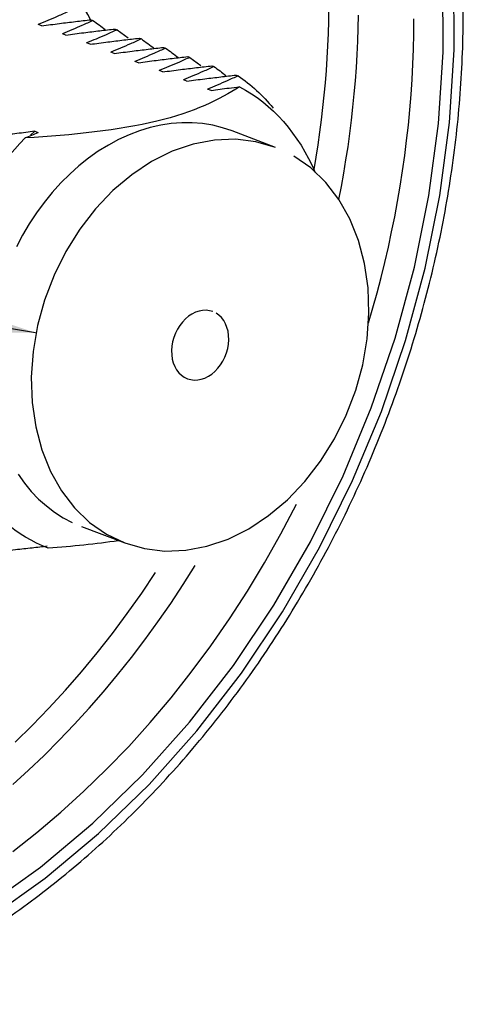
# Model space of a CAD drawing. Units: inches. Extents: x -2.2 to 31.7, y 0.3 to 22.2.
# Drawn here: x 19.1 to 19.4, y 10 to 10.7 of the extents above; entities that cross this region are included whole.
import ezdxf

# ---------------------------------------------------------------- set-up
doc = ezdxf.new("R2010")
doc.units = ezdxf.units.IN
doc.header["$LTSCALE"] = 0.5
doc.header["$MEASUREMENT"] = 0
doc.layers.add('1', color=7, linetype='Continuous')
doc.layers.add('TOP', color=7, linetype='Continuous')
doc.dimstyles.get("Standard").update_dxf_attribs({"dimtxt": 0.18, "dimasz": 0.18, "dimexe": 0.18, "dimexo": 0.0625, "dimgap": 0.09, "dimtad": 0, "dimtih": 1, "dimtoh": 1, "dimdec": 4, "dimzin": 0, "dimdsep": 46, "dimtxsty": 'Standard', "dimcen": 0.09, "dimadec": 0, "dimazin": 0, "dimtfac": 1, "dimtdec": 4, "dimtofl": 0, "dimtmove": 0, "dimatfit": 3, "dimfxl": 0, "dimtolj": 1, "dimtzin": 0, "dimarcsym": 0})

msp = doc.modelspace()

# ---------------------------------------------------------------- linework, layer by layer
at = {"layer": '1', "color": 123, "linetype": 'Continuous'}
for p, q in [((19.1561, 10.72336), (19.15365, 10.72429)), ((19.19043, 10.72758), (19.1918, 10.72706)), ((19.17297, 10.71693), (19.17052, 10.71787)), ((19.2073, 10.72115), (19.20867, 10.72064)), ((19.20867, 10.72064), (19.21641, 10.71495)), ((19.18984, 10.71051), (19.18739, 10.71144)), ((19.22417, 10.71473), (19.22554, 10.71421)), ((19.20671, 10.70408), (19.20425, 10.70502)), ((19.24104, 10.70831), (19.24241, 10.70779)), ((19.22358, 10.69766), (19.22112, 10.69859)), ((19.25791, 10.70188), (19.25928, 10.70136)), ((19.25928, 10.70136), (19.26698, 10.6957)), ((19.24045, 10.69124), (19.23799, 10.69217)), ((19.27478, 10.69546), (19.27614, 10.69494)), ((19.25732, 10.68481), (19.25486, 10.68575)), ((19.29165, 10.68903), (19.29301, 10.68851)), ((19.27419, 10.67839), (19.27173, 10.67932)), ((19.14818, 10.64714), (19.15124, 10.6499)), ((19.15124, 10.6499), (19.15369, 10.64897)), ((19.31904, 10.63867), (19.28891, 10.65015)), ((19.18392, 10.37446), (19.21405, 10.36299))]:
    msp.add_line(p, q, dxfattribs=at)
at = {"layer": '1', "color": 53, "linetype": 'Continuous'}
for points in [[(19.11733, 10.11008, 0), (19.15525, 10.13715, 0), (19.19171, 10.16767, 0), (19.22644, 10.20143, 0), (19.25921, 10.2382, 0), (19.28977, 10.2777, 0), (19.31791, 10.31966, 0), (19.34343, 10.36377, 0), (19.36613, 10.40973, 0), (19.38587, 10.45719, 0), (19.4025, 10.50582, 0), (19.4159, 10.55528, 0), (19.42597, 10.60521, 0), (19.43265, 10.65526, 0), (19.43588, 10.70505, 0), (19.43564, 10.75425, 0)], [(19.12003, 10.10192, 0), (19.15856, 10.12942, 0), (19.19561, 10.16045, 0), (19.23091, 10.19477, 0), (19.26421, 10.23213, 0), (19.29526, 10.27228, 0), (19.32385, 10.31493, 0), (19.34977, 10.35976, 0), (19.37284, 10.40646, 0), (19.39289, 10.4547, 0), (19.40978, 10.50413, 0), (19.42339, 10.55439, 0), (19.43361, 10.60513, 0), (19.44039, 10.65599, 0), (19.44366, 10.70659, 0), (19.4434, 10.75659, 0)], [(19.34607, 10.62325, 0), (19.34751, 10.63189, 0), (19.34884, 10.64054, 0), (19.35006, 10.64918, 0), (19.35117, 10.65782, 0), (19.35218, 10.66646, 0), (19.35308, 10.67509, 0), (19.35387, 10.68371, 0), (19.35455, 10.69232, 0), (19.35512, 10.70092, 0), (19.35558, 10.70951, 0), (19.35594, 10.71808, 0), (19.35618, 10.72664, 0), (19.35632, 10.73517, 0)], [(19.36332, 10.60226, 0), (19.36507, 10.61146, 0), (19.3667, 10.62067, 0), (19.36821, 10.62987, 0), (19.36961, 10.63909, 0), (19.37088, 10.6483, 0), (19.37204, 10.65751, 0), (19.37308, 10.66671, 0), (19.37399, 10.67591, 0), (19.37479, 10.68509, 0), (19.37546, 10.69427, 0), (19.37602, 10.70343, 0), (19.37646, 10.71258, 0), (19.37677, 10.7217, 0), (19.37696, 10.7308, 0)], [(19.38397, 10.51637, 0), (19.38703, 10.52685, 0), (19.38994, 10.53737, 0), (19.39269, 10.54791, 0), (19.3953, 10.55848, 0), (19.39775, 10.56908, 0), (19.40004, 10.57969, 0), (19.40218, 10.59032, 0), (19.40416, 10.60096, 0), (19.40598, 10.61161, 0), (19.40765, 10.62226, 0), (19.40915, 10.63291, 0), (19.4105, 10.64356, 0), (19.41169, 10.65421, 0), (19.41272, 10.66484, 0), (19.41359, 10.67546, 0), (19.41429, 10.68606, 0), (19.41484, 10.69664, 0), (19.41523, 10.7072, 0), (19.41545, 10.71773, 0), (19.41552, 10.72822, 0)], [(19.13586, 10.1481, 0), (19.15275, 10.16133, 0), (19.16931, 10.17529, 0), (19.18551, 10.18995, 0), (19.20134, 10.20528, 0), (19.21676, 10.22127, 0), (19.23175, 10.23788, 0), (19.2463, 10.2551, 0), (19.26037, 10.27289, 0), (19.27394, 10.29122, 0), (19.287, 10.31008, 0), (19.29952, 10.32942, 0), (19.31149, 10.34923, 0), (19.32288, 10.36946, 0), (19.33368, 10.39009, 0)], [(19.13586, 10.19457, 0), (19.14687, 10.2046, 0), (19.15771, 10.21494, 0), (19.16836, 10.22559, 0), (19.17882, 10.23654, 0), (19.18908, 10.24778, 0), (19.19914, 10.25931, 0), (19.20898, 10.27111, 0), (19.2186, 10.28318, 0), (19.228, 10.29551, 0), (19.23715, 10.30809, 0), (19.24607, 10.32091, 0), (19.25474, 10.33395, 0), (19.26316, 10.34722, 0)], [(19.13749, 10.22408, 0), (19.14944, 10.23581, 0), (19.16115, 10.24792, 0), (19.17262, 10.2604, 0), (19.18382, 10.27325, 0), (19.19474, 10.28645, 0), (19.20539, 10.29998, 0), (19.21574, 10.31384, 0), (19.22579, 10.32802, 0), (19.23552, 10.34249, 0)]]:
    msp.add_polyline3d(points, dxfattribs=at)
at = {"layer": '1', "color": 123, "linetype": 'Continuous'}
for points in [[(19.28891, 10.65015, 0), (19.28219, 10.65239, 0), (19.27529, 10.65409, 0), (19.26824, 10.65522, 0), (19.26106, 10.65579, 0), (19.25378, 10.6558, 0), (19.24644, 10.65524, 0), (19.23906, 10.65411, 0), (19.23166, 10.65243, 0), (19.22428, 10.65019, 0), (19.21696, 10.64741, 0), (19.2097, 10.64409, 0), (19.20256, 10.64026, 0), (19.19554, 10.63592, 0), (19.18869, 10.63109, 0), (19.18203, 10.62579, 0), (19.17558, 10.62005, 0), (19.16937, 10.61388, 0), (19.16343, 10.60731, 0), (19.15777, 10.60036, 0), (19.15243, 10.59307, 0), (19.14742, 10.58546, 0), (19.14275, 10.57756, 0), (19.13846, 10.5694, 0)], [(19.31904, 10.63867, 0), (19.30542, 10.64262, 0), (19.29118, 10.64432, 0), (19.27656, 10.64377, 0), (19.26178, 10.64096, 0), (19.24708, 10.63594, 0), (19.23268, 10.62878, 0), (19.21882, 10.61962, 0), (19.2057, 10.60857, 0), (19.19355, 10.59583, 0), (19.18255, 10.58159, 0), (19.17287, 10.56608, 0), (19.16468, 10.54954, 0), (19.15808, 10.53223, 0), (19.1532, 10.51442, 0), (19.15011, 10.4964, 0), (19.14885, 10.47845, 0), (19.14945, 10.46085, 0), (19.15189, 10.44389, 0), (19.15614, 10.42782, 0), (19.16214, 10.4129, 0), (19.16978, 10.39937, 0), (19.17894, 10.38744, 0), (19.18949, 10.3773, 0), (19.20125, 10.36911, 0), (19.21405, 10.36299, 0), (19.22767, 10.35905, 0), (19.2419, 10.35734, 0), (19.25652, 10.3579, 0), (19.2713, 10.36071, 0), (19.28601, 10.36573, 0), (19.3004, 10.37288, 0), (19.31427, 10.38205, 0), (19.32738, 10.39309, 0), (19.33953, 10.40583, 0), (19.35053, 10.42007, 0), (19.36021, 10.43558, 0), (19.36841, 10.45212, 0), (19.375, 10.46943, 0), (19.37988, 10.48724, 0), (19.38298, 10.50526, 0), (19.38424, 10.52321, 0), (19.38364, 10.54081, 0), (19.38119, 10.55777, 0), (19.37694, 10.57384, 0), (19.37095, 10.58876, 0), (19.36331, 10.60229, 0), (19.35414, 10.61422, 0), (19.34359, 10.62436, 0), (19.33183, 10.63256, 0)], [(19.27544, 10.52419, 0), (19.27313, 10.52486, 0), (19.27072, 10.52515, 0), (19.26824, 10.52506, 0), (19.26574, 10.52458, 0), (19.26324, 10.52373, 0), (19.2608, 10.52252, 0), (19.25845, 10.52096, 0), (19.25623, 10.51909, 0), (19.25417, 10.51693, 0), (19.25231, 10.51452, 0), (19.25067, 10.51189, 0), (19.24928, 10.50909, 0), (19.24816, 10.50615, 0), (19.24733, 10.50313, 0), (19.24681, 10.50008, 0), (19.24659, 10.49704, 0), (19.2467, 10.49406, 0), (19.24711, 10.49118, 0), (19.24783, 10.48846, 0), (19.24885, 10.48593, 0), (19.25014, 10.48363, 0), (19.25169, 10.48161, 0), (19.25348, 10.47989, 0), (19.25548, 10.4785, 0), (19.25764, 10.47747, 0), (19.25995, 10.4768, 0), (19.26237, 10.47651, 0), (19.26484, 10.4766, 0), (19.26735, 10.47708, 0), (19.26984, 10.47793, 0), (19.27228, 10.47914, 0), (19.27463, 10.4807, 0), (19.27685, 10.48257, 0), (19.27891, 10.48473, 0), (19.28078, 10.48714, 0), (19.28242, 10.48977, 0), (19.28381, 10.49258, 0), (19.28492, 10.49551, 0), (19.28575, 10.49853, 0), (19.28628, 10.50158, 0), (19.28649, 10.50462, 0), (19.28639, 10.50761, 0), (19.28597, 10.51048, 0), (19.28525, 10.51321, 0), (19.28424, 10.51573, 0), (19.28294, 10.51803, 0), (19.28139, 10.52005, 0), (19.2796, 10.52177, 0), (19.27761, 10.52316, 0)], [(19.13965, 10.41085, 0), (19.14405, 10.40468, 0), (19.14881, 10.39892, 0), (19.15392, 10.39362, 0), (19.15936, 10.38878, 0), (19.1651, 10.38443, 0), (19.17112, 10.38058, 0), (19.1774, 10.37726, 0)]]:
    msp.add_polyline3d(points, dxfattribs=at)
at = {"layer": '1', "color": 53, "linetype": 'Continuous'}
msp.add_open_spline([(19.02006, 10.04151), (19.02372, 10.04277), (19.04295, 10.04976), (19.07712, 10.06702), (19.12198, 10.09364), (19.16526, 10.12519), (19.20662, 10.16094), (19.24571, 10.2007), (19.28218, 10.24409), (19.31572, 10.29075), (19.34606, 10.34028), (19.37292, 10.39224), (19.39609, 10.4462), (19.41536, 10.50169), (19.43057, 10.55823), (19.44158, 10.61536), (19.4483, 10.67257), (19.45067, 10.72938), (19.44866, 10.78531), (19.44228, 10.83987), (19.43158, 10.8926), (19.41665, 10.94302), (19.3975, 10.99097), (19.38207, 11.02081), (19.37362, 11.0353)], degree=3, knots=[0, 0, 0, 0, 0.011004, 0.057943, 0.104928, 0.151946, 0.198989, 0.246047, 0.293113, 0.340184, 0.387257, 0.434331, 0.481406, 0.528484, 0.575565, 0.622649, 0.669738, 0.716833, 0.763932, 0.811033, 0.858131, 0.905221, 0.952292, 1, 1, 1, 1], dxfattribs=at)
msp.add_open_spline([(19.1905, 10.72681), (19.16554, 10.77348), (19.13832, 10.82102), (19.10884, 10.86941)], degree=3, dxfattribs=at)
at = {"layer": '1', "color": 123, "linetype": 'Continuous'}
for points, knots in [([(19.17493, 10.73349), (19.17242, 10.73233), (19.16988, 10.73118), (19.16729, 10.73003), (19.165, 10.72903), (19.16268, 10.72803), (19.16032, 10.72703), (19.15813, 10.72611), (19.15591, 10.7252), (19.15365, 10.72429)], [0, 0, 0, 0, 0.3704, 0.3704, 0.3704, 0.696957, 0.696957, 0.696957, 1, 1, 1, 1]), ([(19.1561, 10.72336), (19.16021, 10.72392), (19.16435, 10.72447), (19.16852, 10.72499), (19.17222, 10.72546), (19.17594, 10.72591), (19.17968, 10.72635), (19.18325, 10.72677), (19.18684, 10.72718), (19.19043, 10.72758)], [0, 0, 0, 0, 0.36544, 0.36544, 0.36544, 0.689932, 0.689932, 0.689932, 1, 1, 1, 1]), ([(19.1918, 10.72706), (19.18929, 10.7259), (19.18675, 10.72475), (19.18416, 10.72361), (19.18187, 10.7226), (19.17955, 10.7216), (19.17719, 10.72061), (19.175, 10.71969), (19.17278, 10.71877), (19.17052, 10.71787)], [0, 0, 0, 0, 0.370521, 0.370521, 0.370521, 0.697141, 0.697141, 0.697141, 1, 1, 1, 1]), ([(19.17297, 10.71693), (19.17708, 10.7175), (19.18122, 10.71804), (19.18538, 10.71857), (19.18908, 10.71904), (19.19281, 10.71949), (19.19654, 10.71993), (19.20012, 10.72035), (19.2037, 10.72076), (19.2073, 10.72115)], [0, 0, 0, 0, 0.365159, 0.365159, 0.365159, 0.689774, 0.689774, 0.689774, 1, 1, 1, 1]), ([(19.20867, 10.72064), (19.20616, 10.71948), (19.20362, 10.71833), (19.20103, 10.71718), (19.19874, 10.71618), (19.19642, 10.71518), (19.19406, 10.71418), (19.19187, 10.71326), (19.18965, 10.71235), (19.18739, 10.71144)], [0, 0, 0, 0, 0.370313, 0.370313, 0.370313, 0.697158, 0.697158, 0.697158, 1, 1, 1, 1]), ([(19.18984, 10.71051), (19.19395, 10.71107), (19.19808, 10.71162), (19.20225, 10.71214), (19.20595, 10.71261), (19.20967, 10.71306), (19.21341, 10.7135), (19.21698, 10.71392), (19.22057, 10.71433), (19.22417, 10.71473)], [0, 0, 0, 0, 0.365016, 0.365016, 0.365016, 0.689599, 0.689599, 0.689599, 1, 1, 1, 1]), ([(19.22554, 10.71421), (19.22303, 10.71305), (19.22049, 10.7119), (19.2179, 10.71076), (19.21562, 10.70975), (19.21329, 10.70875), (19.21093, 10.70776), (19.20874, 10.70684), (19.20652, 10.70592), (19.20425, 10.70502)], [0, 0, 0, 0, 0.37011, 0.37011, 0.37011, 0.697109, 0.697109, 0.697109, 1, 1, 1, 1]), ([(19.20671, 10.70408), (19.21082, 10.70465), (19.21496, 10.70519), (19.21912, 10.70572), (19.22282, 10.70619), (19.22654, 10.70664), (19.23028, 10.70708), (19.23385, 10.7075), (19.23744, 10.70791), (19.24104, 10.70831)], [0, 0, 0, 0, 0.365106, 0.365106, 0.365106, 0.689551, 0.689551, 0.689551, 1, 1, 1, 1]), ([(19.24241, 10.70779), (19.2399, 10.70663), (19.23736, 10.70548), (19.23477, 10.70434), (19.23249, 10.70333), (19.23016, 10.70233), (19.2278, 10.70133), (19.22561, 10.70041), (19.22339, 10.6995), (19.22112, 10.69859)], [0, 0, 0, 0, 0.370065, 0.370065, 0.370065, 0.697012, 0.697012, 0.697012, 1, 1, 1, 1]), ([(19.22358, 10.69766), (19.22769, 10.69822), (19.23182, 10.69877), (19.23599, 10.69929), (19.23969, 10.69976), (19.24341, 10.70021), (19.24714, 10.70065), (19.25072, 10.70107), (19.25431, 10.70148), (19.25791, 10.70188)], [0, 0, 0, 0, 0.364992, 0.364992, 0.364992, 0.689532, 0.689532, 0.689532, 1, 1, 1, 1]), ([(19.25928, 10.70136), (19.25677, 10.7002), (19.25423, 10.69905), (19.25164, 10.69791), (19.24936, 10.6969), (19.24703, 10.6959), (19.24467, 10.69491), (19.24248, 10.69399), (19.24026, 10.69308), (19.23799, 10.69217)], [0, 0, 0, 0, 0.37007, 0.37007, 0.37007, 0.697088, 0.697088, 0.697088, 1, 1, 1, 1]), ([(19.24045, 10.69124), (19.24456, 10.6918), (19.24869, 10.69234), (19.25286, 10.69287), (19.25656, 10.69334), (19.26028, 10.69379), (19.26402, 10.69423), (19.26759, 10.69465), (19.27118, 10.69506), (19.27478, 10.69546)], [0, 0, 0, 0, 0.365063, 0.365063, 0.365063, 0.689649, 0.689649, 0.689649, 1, 1, 1, 1]), ([(19.27614, 10.69494), (19.27364, 10.69378), (19.2711, 10.69263), (19.26851, 10.69149), (19.26623, 10.69048), (19.2639, 10.68948), (19.26154, 10.68848), (19.25935, 10.68756), (19.25713, 10.68665), (19.25486, 10.68575)], [0, 0, 0, 0, 0.370128, 0.370128, 0.370128, 0.697061, 0.697061, 0.697061, 1, 1, 1, 1]), ([(19.25732, 10.68481), (19.26143, 10.68537), (19.26557, 10.68592), (19.26973, 10.68644), (19.27343, 10.68691), (19.27715, 10.68736), (19.28089, 10.6878), (19.28446, 10.68822), (19.28805, 10.68863), (19.29165, 10.68903)], [0, 0, 0, 0, 0.365269, 0.365269, 0.365269, 0.689688, 0.689688, 0.689688, 1, 1, 1, 1]), ([(19.29301, 10.68851), (19.29051, 10.68735), (19.28797, 10.6862), (19.28538, 10.68506), (19.28309, 10.68405), (19.28077, 10.68305), (19.27841, 10.68206), (19.27622, 10.68114), (19.274, 10.68023), (19.27173, 10.67932)], [0, 0, 0, 0, 0.37031, 0.37031, 0.37031, 0.697029, 0.697029, 0.697029, 1, 1, 1, 1]), ([(19.29403, 10.68094), (19.28038, 10.67193), (19.26234, 10.6632), (19.21019, 10.65057), (19.17719, 10.64712), (19.14464, 10.64522)], [0, 0, 0, 0, 0.5, 0.5, 1, 1, 1, 1]), ([(19.27419, 10.67839), (19.27832, 10.67895), (19.28247, 10.6795), (19.28666, 10.68003), (19.28911, 10.68034), (19.29156, 10.68064), (19.29403, 10.68094)], [0, 0, 0, 0, 0.630841, 0.630841, 0.630841, 1, 1, 1, 1]), ([(19.15124, 10.6499), (19.14713, 10.64934), (19.14298, 10.64879), (19.13882, 10.64827), (19.13512, 10.6478), (19.1314, 10.64735), (19.12766, 10.64691), (19.12409, 10.64649), (19.1205, 10.64608), (19.1169, 10.64568)], [0, 0, 0, 0, 0.365357, 0.365357, 0.365357, 0.689768, 0.689768, 0.689768, 1, 1, 1, 1]), ([(19.16063, 10.35937), (19.11675, 10.37592), (19.0861, 10.425), (19.08005, 10.54049), (19.10439, 10.60439), (19.14464, 10.64522)], [0, 0, 0, 0, 0.5, 0.5, 1, 1, 1, 1]), ([(19.13023, 10.35764), (19.13278, 10.3579), (19.13531, 10.35817), (19.13785, 10.35844), (19.1417, 10.35885), (19.14554, 10.35927), (19.14937, 10.35971), (19.15291, 10.36011), (19.15644, 10.36053), (19.15995, 10.36096)], [0, 0, 0, 0, 0.254252, 0.254252, 0.254252, 0.641399, 0.641399, 0.641399, 1, 1, 1, 1])]:
    msp.add_open_spline(points, degree=3, knots=knots, dxfattribs=at)
for points in [[(19.1918, 10.72706), (19.19474, 10.7251), (19.19759, 10.72297), (19.20035, 10.72069)], [(19.22554, 10.71421), (19.22864, 10.71214), (19.23165, 10.70989), (19.23454, 10.70748)], [(19.24241, 10.70779), (19.24545, 10.70576), (19.2484, 10.70355), (19.25124, 10.70118)], [(19.27614, 10.69494), (19.27902, 10.69302), (19.28181, 10.69095), (19.2845, 10.68873)], [(19.29301, 10.68851), (19.30205, 10.68249), (19.31024, 10.67491), (19.31745, 10.66609)], [(19.29403, 10.68094), (19.31685, 10.6691), (19.33517, 10.64782), (19.34682, 10.62119)], [(19.14464, 10.64522), (19.14759, 10.64648), (19.15061, 10.64773), (19.15369, 10.64897)], [(19.20948, 10.36453), (19.19398, 10.36221), (19.17735, 10.36056), (19.16063, 10.35937)]]:
    msp.add_open_spline(points, degree=3, dxfattribs=at)

# ---------------------------------------------------------------- leaders
at = {"layer": 'TOP', "color": 43, "linetype": 'Continuous'}
msp.add_leader([(19.15179, 10.50949), (17.06574, 10.84856), (16.65755, 10.8172)], dimstyle='Standard', override={"dimtxt": 0.125, "dimasz": 0.125, "dimexe": 0, "dimgap": 0.0625, "dimdec": 3, "dimclrd": 43, "dimclre": 43, "dimclrt": 43, "dimtp": 0.005, "dimtm": -0.005, "dimtdec": 3}, dxfattribs=at)

doc.saveas('drawing.dxf')
